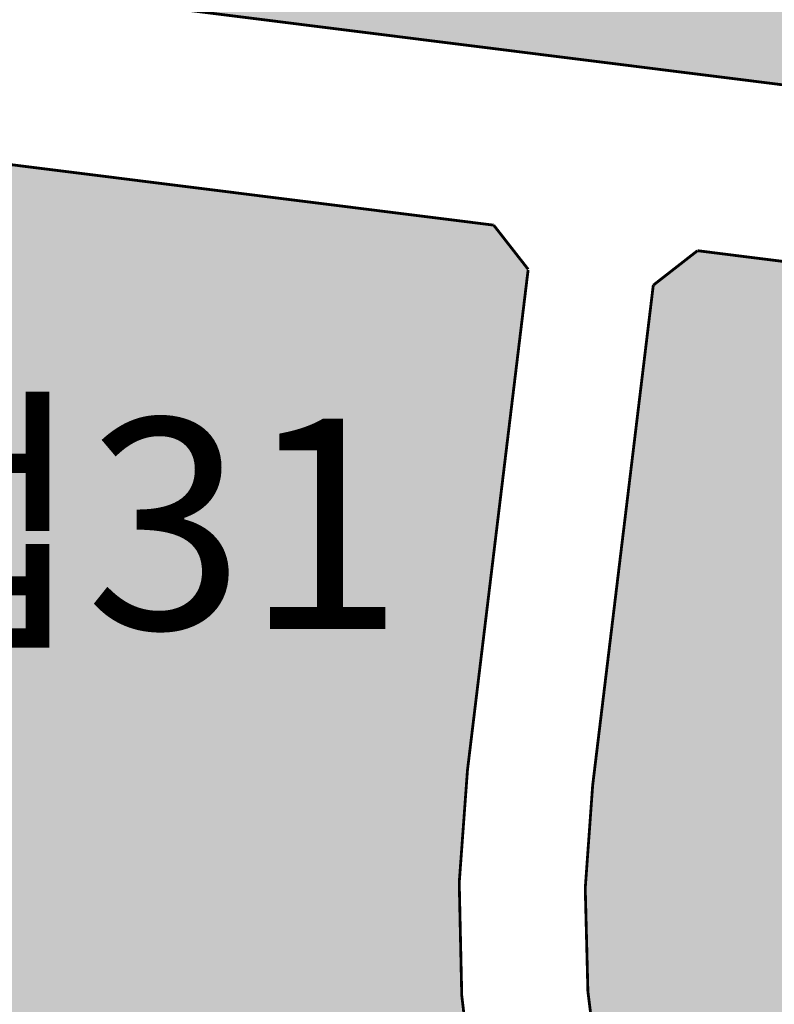
# Model space of a CAD drawing. Extents: x 190182 to 200828, y 179090 to 185434.
# Drawn here: x 192697 to 192805, y 179986 to 180126 of the extents above; entities that cross this region are included whole.
import ezdxf
from ezdxf.enums import TextEntityAlignment as Align

# ---------------------------------------------------------------- set-up
doc = ezdxf.new("R2010")
doc.units = 0
for name, color, linetype in [('1_가구번호', 7, 'Continuous'), ('H-   훼손지(하천)', 160, 'Continuous'), ('L-   토지이용계획선', 7, 'Continuous')]:
    doc.layers.add(name, color=color, linetype=linetype)
doc.layers.add('H-   산업시설', color=7, linetype='Continuous', true_color=0xd9b3ff)
doc.styles.add('Busan', font='txt')

msp = doc.modelspace()

# ---------------------------------------------------------------- hatches: boundary and pattern name
at = {"layer": 'H-   산업시설', "ltscale": 10}
h = msp.add_hatch(color=256, dxfattribs=at)
edge = h.paths.add_edge_path()
edge.add_line((193050.1582522171, 180218.2246085145), (193015.1043304982, 180260.3042802124))
edge.add_line((193015.1043304982, 180260.3042802124), (192999.951262154, 180247.6812142494))
edge.add_arc((192932.7460120667, 180328.3562064141), 105.0000000003138, 262.8564799752172, 309.79554803637825, ccw=False)
edge.add_line((192919.6887177128, 180224.1712407797), (192667.3341114366, 180255.7983412512))
edge.add_line((192667.3341114366, 180255.7983412512), (192653.5282487072, 180141.9345913512))
edge.add_line((192653.5282487072, 180141.9345913512), (192658.450413595, 180135.6280635571))
edge.add_line((192658.450413595, 180135.6280635571), (193082.1205576516, 180082.5303277605))
edge.add_line((193082.1205576516, 180082.5303277605), (193088.4369442741, 180087.4397998559))
edge.add_arc((192918.7732649774, 180108.7760583733), 171.0000000000149, 352.8323274862528, 399.7955480361113)
msp.add_hatch(color=256, dxfattribs=at).paths.add_polyline_path([(192761.0518832902, 180019.325621524), (192769.7178265133, 180090.797923627), (192764.7956616254, 180097.1044514211), (192617.0953910712, 180115.6154323175), (192609.0857594644, 180049.5560553746), (192608.9655083945, 180048.5641273908), (192608.8458579571, 180047.5762066589), (192608.7270177766, 180046.5930865059), (192608.6090980056, 180045.6147536701), (192608.4922071621, 180044.6411952814), (192608.3764521253, 180043.6723988222), (192608.2619381382, 180042.7083521585), (192608.1487688133, 180041.7490435833), (192608.0395761858, 180040.8160765444), (192607.9296410997, 180039.8684780062), (192607.8213543732, 180038.9256764073), (192607.7148011332, 180037.9875655473), (192607.6100760909, 180037.0541363144), (192607.5072723466, 180036.1253801943), (192607.4064813926, 180035.201289304), (192607.3077931128, 180034.2818564095), (192607.2112957851, 180033.3670749562), (192607.1170760822, 180032.4569390967), (192607.0252190712, 180031.5514437062), (192606.9358082141, 180030.650584412), (192606.8489253672, 180029.7543576112), (192606.76465078, 180028.8627604906), (192606.6830630946, 180027.9757910541), (192606.6042393439, 180027.0934481345), (192606.528254949, 180026.2157314101), (192606.4551837171, 180025.3426414274), (192606.3850978385, 180024.4741796161), (192606.3180678838, 180023.610348303), (192606.2541627986, 180022.7511507225), (192606.1934499008, 180021.8965910372), (192606.1359948755, 180021.0466743475), (192606.081861769, 180020.2014066974), (192606.0311129843, 180019.3607950949), (192605.9838092705, 180018.5248474427), (192605.9378554056, 180017.6526857569, 0.00307188742919639), (192605.8248850838, 180015.1055472413), (192616.6652785121, 180013.791160672), (192641.6854212172, 180010.4055469387, -0.2415229956809462), (192681.3829635477, 179982.7506342637), (192694.2373630203, 179958.5556160717), (192762.0773825353, 179910.2498312346), (192779.6322406697, 179919.5916420304, -0.1536153136484034)])
h = msp.add_hatch(color=256, dxfattribs=at)
edge = h.paths.add_edge_path()
edge.add_line((193070.2540925751, 179942.3575704666), (193083.9211633247, 180051.4079799749))
edge.add_line((193083.9211633247, 180051.4079799749), (193079.0116780434, 180057.7243835619))
edge.add_line((193079.0116780434, 180057.7243835619), (192793.8820424476, 180093.459113212))
edge.add_line((192793.8820424476, 180093.459113212), (192787.5755146536, 180088.5369483242))
edge.add_line((192787.5755146536, 180088.5369483242), (192778.9210126916, 180017.1590079368))
edge.add_arc((192928.8231537811, 179998.9835272894), 150.9999999999304, 173.0866920151185, 234.5470653808571)
edge.add_line((192841.2380185666, 179875.9800960793), (192974.0050515687, 179781.442745185))
edge.add_line((192974.0050515687, 179781.442745185), (192981.8933624875, 179782.7748678702))
edge.add_line((192981.8933624875, 179782.7748678702), (193040.0088765479, 179864.6223658942))
edge.add_arc((192900.5814342568, 179963.6223069859), 170.9999999999998, 324.623484055616, 352.8564799752128)
at = {"layer": 'H-   훼손지(하천)', "ltscale": 10}
h = msp.add_hatch(dxfattribs=at)
h.set_pattern_fill('ANSI31', color=256, scale=2, style=0)
h.set_pattern_definition([(45, (0, 0), (-4.490128060534577, 4.490128060534577), [])])
edge = h.paths.add_edge_path()
edge.add_line((193924.4231970899, 180710.7953569878), (193919.4926056983, 180563.5668338354))
edge.add_line((193919.4926056983, 180563.5668338354), (193918.2166074789, 180535.2839927113))
edge.add_arc((192126.7643641054, 180616.1065233068), 1793.274497041571, 353.56945665137897, 357.41681539597226, ccw=False)
edge.add_line((193908.7562162014, 180415.2621536992), (193907.4074447445, 180403.2952752646))
edge.add_line((193907.4074447445, 180403.2952752646), (193879.4286133675, 180135.8775437227))
edge.add_arc((193811.5008384072, 180142.567997133), 68.25646326823107, 265.497301024596, 354.3748734173766, ccw=False)
edge.add_arc((193817.0341605415, 180141.9082379825), 68.2606120426597, 209.9247359866096, 260.8184680280354, ccw=False)
edge.add_line((193757.8739537158, 180107.855615693), (193677.246153058, 180247.9317708477))
edge.add_line((193677.246153058, 180247.9317708477), (193608.1509515454, 180362.3369682223))
edge.add_arc((192232.7633332539, 179531.6696624089), 1606.766714086757, 31.12993674860022, 33.55758290401428)
edge.add_arc((192228.2337622345, 179538.5481950016), 1606.760173361718, 33.26389513761055, 40.30994889397132)
edge.add_arc((192219.9779252517, 179548.3673884213), 1606.754670672761, 39.85248597598095, 46.7067638561667)
edge.add_line((193321.781715512, 180717.8497437807), (193311.0451091687, 180727.9650619709))
edge.add_line((193311.0451091687, 180727.9650619709), (193273.052928298, 180763.6920876646))
edge.add_arc((193645.2200688338, 181159.4553579731), 543.2650795145017, 222.9672141352574, 226.7599685984497, ccw=False)
edge.add_line((193247.6891956711, 180789.1768796593), (193253.3510739161, 180791.4956299718))
edge.add_line((193253.3510739161, 180791.4956299718), (193246.3100000155, 180800.3629999753))
edge.add_line((193246.3100000155, 180800.3629999753), (193242.8020000146, 180804.1649999752))
edge.add_line((193242.8020000146, 180804.1649999752), (193232.0520000175, 180815.6759999747))
edge.add_line((193232.0520000175, 180815.6759999747), (193221.9560000171, 180827.0089999777))
edge.add_line((193221.9560000171, 180827.0089999777), (193209.353000006, 180840.7999999897))
edge.add_line((193209.353000006, 180840.7999999897), (193197.1160000135, 180854.3369999789))
edge.add_line((193197.1160000135, 180854.3369999789), (193182.7420000155, 180870.8479999942))
edge.add_line((193182.7420000155, 180870.8479999942), (193170.9090000193, 180884.3599999714))
edge.add_line((193170.9090000193, 180884.3599999714), (193158.020000022, 180899.5839999718))
edge.add_line((193158.020000022, 180899.5839999718), (193144.9129999955, 180915.6289999767))
edge.add_line((193144.9129999955, 180915.6289999767), (193133.120000021, 180929.9829999737))
edge.add_line((193133.120000021, 180929.9829999737), (193116.6200000078, 180949.4449999663))
edge.add_line((193116.6200000078, 180949.4449999663), (193101.8950000184, 180966.7369999699))
edge.add_line((193101.8950000184, 180966.7369999699), (193087.9510000159, 180983.6479999759))
edge.add_line((193087.9510000159, 180983.6479999759), (193074.0550000159, 181001.6909999797))
edge.add_line((193074.0550000159, 181001.6909999797), (193064.8312131185, 181013.3948725464))
edge.add_line((193064.8312131185, 181013.3948725464), (193064.4387950815, 181013.8928036837))
edge.add_line((193064.4387950815, 181013.8928036837), (193057.7100000167, 181019.3769999741))
edge.add_line((193057.7100000167, 181019.3769999741), (193053.5410000169, 181023.8619999741))
edge.add_line((193053.5410000169, 181023.8619999741), (193040.5780000166, 181041.7809999739))
edge.add_line((193040.5780000166, 181041.7809999739), (193030.5380000171, 181056.7089999737))
edge.add_line((193030.5380000171, 181056.7089999737), (193000.2190000175, 181100.4629999741))
edge.add_line((193000.2190000175, 181100.4629999741), (192996.855000018, 181105.0639999744))
edge.add_line((192996.855000018, 181105.0639999744), (192992.3930000209, 181111.4229999751))
edge.add_line((192992.3930000209, 181111.4229999751), (192989.316000017, 181115.8829999727))
edge.add_line((192989.316000017, 181115.8829999727), (192981.8420000169, 181126.0399999743))
edge.add_line((192981.8420000169, 181126.0399999743), (192974.5380000168, 181135.9699999742))
edge.add_line((192974.5380000168, 181135.9699999742), (192971.5555257959, 181143.8317473383))
edge.add_line((192971.5555257959, 181143.8317473383), (192967.7620000179, 181151.4289999729))
edge.add_line((192967.7620000179, 181151.4289999729), (192964.1820000168, 181158.8819999742))
edge.add_line((192964.1820000168, 181158.8819999742), (192962.256000018, 181163.8799999729))
edge.add_line((192962.256000018, 181163.8799999729), (192958.7050000183, 181172.4209999715))
edge.add_line((192958.7050000183, 181172.4209999715), (192955.1960000171, 181181.0539999754))
edge.add_line((192955.1960000171, 181181.0539999754), (192949.915000017, 181192.795999977))
edge.add_line((192949.915000017, 181192.795999977), (192946.2010000168, 181200.9649999741))
edge.add_line((192946.2010000168, 181200.9649999741), (192944.6190000166, 181203.8429999748))
edge.add_line((192944.6190000166, 181203.8429999748), (192940.1700000263, 181213.8679999606))
edge.add_line((192940.1700000263, 181213.8679999606), (192936.1310000165, 181223.0749999757))
edge.add_line((192936.1310000165, 181223.0749999757), (192926.9110000181, 181244.3969999736))
edge.add_line((192926.9110000181, 181244.3969999736), (192920.5840000228, 181258.449999957))
edge.add_line((192920.5840000228, 181258.449999957), (192911.7320000209, 181278.0390000103))
edge.add_line((192911.7320000209, 181278.0390000103), (192902.2150000182, 181299.0329999611))
edge.add_line((192902.2150000182, 181299.0329999611), (192895.1820000191, 181314.4829999702))
edge.add_line((192895.1820000191, 181314.4829999702), (192888.1830000164, 181329.4469999737))
edge.add_line((192888.1830000164, 181329.4469999737), (192882.965000017, 181340.9709999741))
edge.add_line((192882.965000017, 181340.9709999741), (192877.9990000189, 181350.1149999711))
edge.add_line((192877.9990000189, 181350.1149999711), (192872.828000017, 181359.8709999753))
edge.add_line((192872.828000017, 181359.8709999753), (192868.8890000169, 181366.6869999742))
edge.add_line((192868.8890000169, 181366.6869999742), (192867.0360000169, 181365.9299999743))
edge.add_line((192867.0360000169, 181365.9299999743), (192862.2420000162, 181373.1959999753))
edge.add_line((192862.2420000162, 181373.1959999753), (192857.3740000168, 181379.666999975))
edge.add_line((192857.3740000168, 181379.666999975), (192853.8730000169, 181384.7829999742))
edge.add_line((192853.8730000169, 181384.7829999742), (192847.9610000157, 181391.7139999744))
edge.add_line((192847.9610000157, 181391.7139999744), (192840.6540000171, 181399.8089999742))
edge.add_line((192840.6540000171, 181399.8089999742), (192833.6790000119, 181406.3559999749))
edge.add_line((192833.6790000119, 181406.3559999749), (192826.5740000161, 181412.9069999745))
edge.add_line((192826.5740000161, 181412.9069999745), (192819.5940000165, 181419.0259999746))
edge.add_line((192819.5940000165, 181419.0259999746), (192810.750967167, 181425.5534165148))
edge.add_line((192810.750967167, 181425.5534165148), (192800.3210000168, 181431.8439999742))
edge.add_line((192800.3210000168, 181431.8439999742), (192798.269000017, 181433.7859999742))
edge.add_line((192798.269000017, 181433.7859999742), (192786.5130000172, 181439.9679999741))
edge.add_line((192786.5130000172, 181439.9679999741), (192774.9630000168, 181445.2999999742))
edge.add_line((192774.9630000168, 181445.2999999742), (192760.0440000163, 181450.8549999746))
edge.add_line((192760.0440000163, 181450.8549999746), (192749.5790000173, 181454.4239999741))
edge.add_line((192749.5790000173, 181454.4239999741), (192742.5040000182, 181456.4619999734))
edge.add_line((192742.5040000182, 181456.4619999734), (192730.8650000168, 181459.6129999743))
edge.add_line((192730.8650000168, 181459.6129999743), (192720.4800000164, 181461.4749999742))
edge.add_line((192720.4800000164, 181461.4749999742), (192712.5840000168, 181462.5079999741))
edge.add_line((192712.5840000168, 181462.5079999741), (192701.9130000089, 181464.0369999751))
edge.add_line((192701.9130000089, 181464.0369999751), (192693.0490000167, 181465.3449999742))
edge.add_line((192693.0490000167, 181465.3449999742), (192682.5780000173, 181465.8569999741))
edge.add_line((192682.5780000173, 181465.8569999741), (192671.2820000159, 181466.1549999742))
edge.add_line((192671.2820000159, 181466.1549999742), (192656.9284057217, 181466.1563854561))
edge.add_line((192656.9284057217, 181466.1563854561), (192642.9160000171, 181465.1079999743))
edge.add_line((192642.9160000171, 181465.1079999743), (192633.0220000163, 181464.0519999742))
edge.add_line((192633.0220000163, 181464.0519999742), (192620.6890000185, 181463.6409999741))
edge.add_line((192620.6890000185, 181463.6409999741), (192607.3700000173, 181463.0499999743))
edge.add_line((192607.3700000173, 181463.0499999743), (192598.2130000188, 181462.3279999744))
edge.add_line((192598.2130000188, 181462.3279999744), (192585.9400000154, 181461.5959999741))
edge.add_line((192585.9400000154, 181461.5959999741), (192576.8120000164, 181460.7179999743))
edge.add_line((192576.8120000164, 181460.7179999743), (192566.3520000169, 181459.9109999741))
edge.add_line((192566.3520000169, 181459.9109999741), (192556.4160000169, 181450.7269999741))
edge.add_line((192556.4160000169, 181450.7269999741), (192549.693000017, 181455.2329999744))
edge.add_line((192549.693000017, 181455.2329999744), (192547.2150000171, 181461.9489999742))
edge.add_line((192547.2150000171, 181461.9489999742), (192542.6700000162, 181468.8229999746))
edge.add_line((192542.6700000162, 181468.8229999746), (192536.5440000168, 181477.4719999742))
edge.add_line((192536.5440000168, 181477.4719999742), (192531.6520000169, 181492.0829999742))
edge.add_line((192531.6520000169, 181492.0829999742), (192531.2100000176, 181497.3889999632))
edge.add_line((192531.2100000176, 181497.3889999632), (192530.5460000168, 181505.8669999747))
edge.add_line((192530.5460000168, 181505.8669999747), (192530.2790000168, 181520.1509999742))
edge.add_line((192530.2790000168, 181520.1509999742), (192535.173000017, 181534.2129999741))
edge.add_line((192535.173000017, 181534.2129999741), (192530.4140000169, 181549.9439999743))
edge.add_line((192530.4140000169, 181549.9439999743), (192526.6440000168, 181556.8159999742))
edge.add_line((192526.6440000168, 181556.8159999742), (192528.7630000169, 181571.8639999745))
edge.add_line((192528.7630000169, 181571.8639999745), (192531.8000000171, 181582.8809999752))
edge.add_line((192531.8000000171, 181582.8809999752), (192537.3650000173, 181599.9269999748))
edge.add_line((192537.3650000173, 181599.9269999748), (192542.325000017, 181616.7499999743))
edge.add_line((192542.325000017, 181616.7499999743), (192549.0250000259, 181625.9589999846))
edge.add_line((192549.0250000259, 181625.9589999846), (192552.8340933352, 181631.1709773606))
edge.add_line((192552.8340933352, 181631.1709773606), (192561.8260000169, 181628.9919999743))
edge.add_line((192561.8260000169, 181628.9919999743), (192568.078000017, 181645.2929999744))
edge.add_line((192568.078000017, 181645.2929999744), (192570.8519759302, 181651.6324252937))
edge.add_line((192570.8519759302, 181651.6324252937), (192585.28349169, 181646.6722532251))
edge.add_line((192585.28349169, 181646.6722532251), (192585.7980000169, 181648.6339999741))
edge.add_line((192585.7980000169, 181648.6339999741), (192591.8675891813, 181648.9965097387))
edge.add_line((192591.8675891813, 181648.9965097387), (192592.021000017, 181655.0319999743))
edge.add_line((192592.021000017, 181655.0319999743), (192592.699000017, 181664.0279999746))
edge.add_line((192592.699000017, 181664.0279999746), (192594.2100000168, 181673.0979999738))
edge.add_line((192594.2100000168, 181673.0979999738), (192595.5410000167, 181679.8379999738))
edge.add_line((192595.5410000167, 181679.8379999738), (192596.6520000171, 181684.9119999742))
edge.add_line((192596.6520000171, 181684.9119999742), (192598.3390000183, 181690.4509999769))
edge.add_line((192598.3390000183, 181690.4509999769), (192600.422000017, 181696.8989999749))
edge.add_line((192600.422000017, 181696.8989999749), (192602.2130000173, 181701.7559999729))
edge.add_line((192602.2130000173, 181701.7559999729), (192603.9640000167, 181706.159999974))
edge.add_line((192603.9640000167, 181706.159999974), (192606.1746439303, 181710.5605352206))
edge.add_line((192606.1746439303, 181710.5605352206), (192610.6680000171, 181718.2649999746))
edge.add_line((192610.6680000171, 181718.2649999746), (192616.043000017, 181726.4489999743))
edge.add_line((192616.043000017, 181726.4489999743), (192622.2500000159, 181735.124999973))
edge.add_line((192622.2500000159, 181735.124999973), (192626.981000017, 181741.3139999743))
edge.add_line((192626.981000017, 181741.3139999743), (192633.2520000167, 181750.2499999743))
edge.add_line((192633.2520000167, 181750.2499999743), (192639.3410000165, 181758.3019999736))
edge.add_line((192639.3410000165, 181758.3019999736), (192644.3740000171, 181764.3119999744))
edge.add_line((192644.3740000171, 181764.3119999744), (192652.5280000165, 181775.2149999739))
edge.add_line((192652.5280000165, 181775.2149999739), (192658.6430000144, 181783.1629999763))
edge.add_line((192658.6430000144, 181783.1629999763), (192666.781000017, 181793.7639999742))
edge.add_line((192666.781000017, 181793.7639999742), (192676.8010000174, 181806.8029999742))
edge.add_line((192676.8010000174, 181806.8029999742), (192683.2730000196, 181815.4599999771))
edge.add_line((192683.2730000196, 181815.4599999771), (192692.0910000165, 181827.0679999737))
edge.add_line((192692.0910000165, 181827.0679999737), (192699.2910000361, 181836.7959999945))
edge.add_line((192699.2910000361, 181836.7959999945), (192706.308000017, 181846.2369999742))
edge.add_line((192706.308000017, 181846.2369999742), (192707.6538588877, 181847.7123010271))
edge.add_line((192707.6538588877, 181847.7123010271), (192707.797000017, 181848.9829999742))
edge.add_line((192707.797000017, 181848.9829999742), (192708.594000017, 181855.4249999742))
edge.add_line((192708.594000017, 181855.4249999742), (192708.785000017, 181857.0509999742))
edge.add_line((192708.785000017, 181857.0509999742), (192711.719000017, 181861.4099999742))
edge.add_line((192711.719000017, 181861.4099999742), (192714.838000017, 181872.0499999742))
edge.add_line((192714.838000017, 181872.0499999742), (192707.013000017, 181868.6249999742))
edge.add_line((192707.013000017, 181868.6249999742), (192702.7790000169, 181870.1599999742))
edge.add_line((192702.7790000169, 181870.1599999742), (192686.0464891942, 181860.723246128))
edge.add_line((192686.0464891942, 181860.723246128), (192656.5863139585, 181844.7730348828))
edge.add_line((192656.5863139585, 181844.7730348828), (192630.0215344559, 181803.9908278708))
edge.add_line((192630.0215344559, 181803.9908278708), (192599.4950357152, 181780.7953073325))
edge.add_line((192599.4950357152, 181780.7953073325), (192554.2365805686, 181706.5071003474))
edge.add_line((192554.2365805686, 181706.5071003474), (192549.4055882766, 181677.5751102963))
edge.add_line((192549.4055882766, 181677.5751102963), (192525.427669307, 181649.4271712524))
edge.add_line((192525.427669307, 181649.4271712524), (192514.8003057118, 181628.7617620618))
edge.add_line((192514.8003057118, 181628.7617620618), (192510.5493352019, 181607.3238241534))
edge.add_line((192510.5493352019, 181607.3238241534), (192506.8022678611, 181597.3668772492))
edge.add_line((192506.8022678611, 181597.3668772492), (192495.5054613694, 181567.3482807857))
edge.add_line((192495.5054613694, 181567.3482807857), (192502.9400348353, 181541.339735995))
edge.add_line((192502.9400348353, 181541.339735995), (192530.1998623553, 181485.6070306975))
edge.add_line((192530.1998623553, 181485.6070306975), (192543.9132919192, 181453.7332229532))
edge.add_line((192543.9132919192, 181453.7332229532), (192549.6183739807, 181449.5662506858))
edge.add_line((192549.6183739807, 181449.5662506858), (192563.2010780502, 181443.4264381604))
edge.add_line((192563.2010780502, 181443.4264381604), (192586.7275734234, 181442.0954600296))
edge.add_line((192586.7275734234, 181442.0954600296), (192609.8101941236, 181442.5390952296))
edge.add_line((192609.8101941236, 181442.5390952296), (192635.8662631936, 181442.4938359531))
edge.add_line((192635.8662631936, 181442.4938359531), (192639.4214951863, 181447.5084042225))
edge.add_line((192639.4214951863, 181447.5084042225), (192653.6258007678, 181453.6810369765))
edge.add_line((192653.6258007678, 181453.6810369765), (192683.9272404054, 181449.2615607276))
edge.add_line((192683.9272404054, 181449.2615607276), (192705.5040415612, 181448.542571487))
edge.add_line((192705.5040415612, 181448.542571487), (192722.5854521139, 181449.6216456511))
edge.add_line((192722.5854521139, 181449.6216456511), (192747.9364486441, 181442.7918381684))
edge.add_line((192747.9364486441, 181442.7918381684), (192777.6038791466, 181434.1651478868))
edge.add_line((192777.6038791466, 181434.1651478868), (192799.4258508889, 181425.6931170315))
edge.add_line((192799.4258508889, 181425.6931170315), (192808.9552915586, 181419.7617509479))
edge.add_line((192808.9552915586, 181419.7617509479), (192810.2151462499, 181415.0889111869))
edge.add_line((192810.2151462499, 181415.0889111869), (192815.9686019783, 181406.6416730641))
edge.add_line((192815.9686019783, 181406.6416730641), (192823.985859105, 181403.7975924718))
edge.add_line((192823.985859105, 181403.7975924718), (192842.039004171, 181384.1818186899))
edge.add_line((192842.039004171, 181384.1818186899), (192851.8869876463, 181370.6851273942))
edge.add_line((192851.8869876463, 181370.6851273942), (192858.5584908984, 181349.4094211449))
edge.add_line((192858.5584908984, 181349.4094211449), (192865.2478898133, 181332.3567436552))
edge.add_line((192865.2478898133, 181332.3567436552), (192875.5718979306, 181307.1118390035))
edge.add_line((192875.5718979306, 181307.1118390035), (192885.4216709721, 181300.2843927332))
edge.add_line((192885.4216709721, 181300.2843927332), (192896.5402465376, 181271.7042752635))
edge.add_line((192896.5402465376, 181271.7042752635), (192914.1281043587, 181226.0821057651))
edge.add_line((192914.1281043587, 181226.0821057651), (192927.7270188468, 181200.0934191409))
edge.add_line((192927.7270188468, 181200.0934191409), (192934.527370874, 181192.4962175587))
edge.add_line((192934.527370874, 181192.4962175587), (192936.7267478848, 181188.0984590674))
edge.add_line((192936.7267478848, 181188.0984590674), (192938.5270516058, 181182.3005014961))
edge.add_line((192938.5270516058, 181182.3005014961), (192944.3270360584, 181173.7045069788))
edge.add_line((192944.3270360584, 181173.7045069788), (192955.5905664952, 181145.2093931657))
edge.add_line((192955.5905664952, 181145.2093931657), (192978.9909357341, 181108.6259455472))
edge.add_line((192978.9909357341, 181108.6259455472), (192985.2222056706, 181095.3287767175))
edge.add_line((192985.2222056706, 181095.3287767175), (193000.7073230632, 181072.6729416963))
edge.add_line((193000.7073230632, 181072.6729416963), (193017.0890131835, 181051.5861324565))
edge.add_line((193017.0890131835, 181051.5861324565), (193014.1380238623, 181047.7594208308))
edge.add_line((193014.1380238623, 181047.7594208308), (193031.4359663948, 181017.8314175479))
edge.add_line((193031.4359663948, 181017.8314175479), (193037.7960851064, 181005.6451992528))
edge.add_line((193037.7960851064, 181005.6451992528), (193037.1636336367, 180998.7418029631))
edge.add_line((193037.1636336367, 180998.7418029631), (193037.9602755756, 180989.8855242115))
edge.add_line((193037.9602755756, 180989.8855242115), (193105.0009796502, 180887.6321854007))
edge.add_line((193105.0009796502, 180887.6321854007), (193134.2407721013, 180875.7732862473))
edge.add_line((193134.2407721013, 180875.7732862473), (193150.7677344363, 180857.9848099198))
edge.add_line((193150.7677344363, 180857.9848099198), (193173.9180151818, 180817.7839096174))
edge.add_line((193173.9180151818, 180817.7839096174), (193236.3944340671, 180738.5312663522))
edge.add_line((193236.3944340671, 180738.5312663522), (193263.5286350211, 180732.6138639291))
edge.add_line((193263.5286350211, 180732.6138639291), (193314.8162424582, 180640.0394415021))
edge.add_line((193314.8162424582, 180640.0394415021), (193295.1029198747, 180627.9404543733))
edge.add_line((193295.1029198747, 180627.9404543733), (193299.9351168765, 180605.1563481142))
edge.add_line((193299.9351168765, 180605.1563481142), (193305.1728224035, 180580.4602442019))
edge.add_line((193305.1728224035, 180580.4602442019), (193315.8940446335, 180581.4973239375))
edge.add_line((193315.8940446335, 180581.4973239375), (193317.2775087837, 180571.472432483))
edge.add_line((193317.2775087837, 180571.472432483), (193326.9612023382, 180571.1267179722))
edge.add_line((193326.9612023382, 180571.1267179722), (193330.0878146525, 180515.4017366632))
edge.add_line((193330.0878146525, 180515.4017366632), (193349.8011372361, 180484.9814115856))
edge.add_line((193349.8011372361, 180484.9814115856), (193361.2140915411, 180489.475317445))
edge.add_line((193361.2140915411, 180489.475317445), (193402.4327685684, 180414.0219611811))
edge.add_line((193402.4327685684, 180414.0219611811), (193395.5157255661, 180409.5280553217))
edge.add_line((193395.5157255661, 180409.5280553217), (193426.6420024545, 180354.5641052725))
edge.add_line((193426.6420024545, 180354.5641052725), (193440.5178895745, 180344.413215265))
edge.add_line((193440.5178895745, 180344.413215265), (193436.0218393978, 180335.7710542601))
edge.add_line((193436.0218393978, 180335.7710542601), (193444.3222076762, 180330.9314338899))
edge.add_line((193444.3222076762, 180330.9314338899), (193449.5099899281, 180315.0299061265))
edge.add_line((193449.5099899281, 180315.0299061265), (193466.1105876108, 180302.9309189975))
edge.add_line((193466.1105876108, 180302.9309189975), (193479.2528026664, 180300.5111726091))
edge.add_line((193479.2528026664, 180300.5111726091), (193491.0115535719, 180285.6466607843))
edge.add_line((193491.0115535719, 180285.6466607843), (193531.8215240148, 180265.942656183))
edge.add_line((193531.8215240148, 180265.942656183), (193540.8134854942, 180269.3994823069))
edge.add_line((193540.8134854942, 180269.3994823069), (193547.1076779934, 180240.5104702765))
edge.add_line((193547.1076779934, 180240.5104702765), (193558.7232496638, 180230.5588812713))
edge.add_line((193558.7232496638, 180230.5588812713), (193562.5951994702, 180221.7130172893))
edge.add_line((193562.5951994702, 180221.7130172893), (193556.5107069174, 180206.7856018832))
edge.add_line((193556.5107069174, 180206.7856018832), (193579.1888534462, 180172.5078709785))
edge.add_line((193579.1888534462, 180172.5078709785), (193590.2514283042, 180149.2875178986))
edge.add_line((193590.2514283042, 180149.2875178986), (193599.1014604157, 180141.5473789398))
edge.add_line((193599.1014604157, 180141.5473789398), (193608.5044893399, 180102.293821634))
edge.add_line((193608.5044893399, 180102.293821634), (193709.2587865333, 179976.0343399767))
edge.add_line((193709.2587865333, 179976.0343399767), (193715.3431402117, 179972.1642385989))
edge.add_line((193715.3431402117, 179972.1642385989), (193721.4276327644, 179961.6597870822))
edge.add_line((193721.4276327644, 179961.6597870822), (193738.5744224269, 179958.3426120127))
edge.add_line((193738.5744224269, 179958.3426120127), (193760.699433269, 179975.4814774652))
edge.add_line((193760.699433269, 179975.4814774652), (193760.6994332689, 179982.6687539126))
edge.add_line((193760.6994332689, 179982.6687539126), (193765.8430000152, 179999.5619999765))
edge.add_line((193765.8430000152, 179999.5619999765), (193783.7888666886, 180025.5985912741))
edge.add_line((193783.7888666886, 180025.5985912741), (193787.2495296037, 180023.5808349562))
edge.add_line((193787.2495296037, 180023.5808349562), (193793.8870189689, 180000.3604818765))
edge.add_line((193793.8870189689, 180000.3604818765), (193797.7588299012, 179997.0432430101))
edge.add_line((193797.7588299012, 179997.0432430101), (193801.6307797074, 179982.6687539124))
edge.add_line((193801.6307797074, 179982.6687539124), (193797.2056942145, 179974.9286149535))
edge.add_line((193797.2056942145, 179974.9286149535), (193803.2900478931, 179963.3183746169))
edge.add_line((193803.2900478931, 179963.3183746169), (193809.3745404457, 179963.3183746169))
edge.add_line((193809.3745404457, 179963.3183746169), (193813.7994870645, 179951.708198077))
edge.add_line((193813.7994870645, 179951.708198077), (193812.6932156913, 179942.3094715834))
edge.add_line((193812.6932156913, 179942.3094715834), (193817.1181623102, 179936.2279201593))
edge.add_line((193817.1181623102, 179936.2279201593), (193837.0307692797, 179929.0406437121))
edge.add_line((193837.0307692797, 179929.0406437121), (193842.008851585, 179931.8050200667))
edge.add_line((193842.008851585, 179931.8050200667), (193849.7526123236, 179933.4636076014))
edge.add_line((193849.7526123236, 179933.4636076014), (193854.7306946288, 179931.2521575552))
edge.add_line((193854.7306946288, 179931.2521575552), (193896.7683124405, 179955.0253731465))
edge.add_line((193896.7683124405, 179955.0253731465), (193915.0213734762, 179983.7744789355))
edge.add_line((193915.0213734762, 179983.7744789355), (193924.9776769611, 180024.6865599776))
edge.add_line((193924.9776769611, 180024.6865599776), (193954.2933128548, 180134.7070291412))
edge.add_line((193954.2933128548, 180134.7070291412), (193957.801551297, 180170.8323773086))
edge.add_line((193957.801551297, 180170.8323773086), (193957.801551297, 180187.9712427611))
edge.add_line((193957.801551297, 180187.9712427611), (193964.9921763488, 180196.8171067431))
edge.add_line((193964.9921763488, 180196.8171067431), (193975.5016155203, 180194.0527941852))
edge.add_line((193975.5016155203, 180194.0527941852), (193981.8005872315, 180198.5499183066))
edge.add_line((193981.8005872315, 180198.5499183066), (193989.2256423582, 180232.9615229544))
edge.add_line((193989.2256423582, 180232.9615229544), (193986.5640515042, 180238.2821140952))
edge.add_line((193986.5640515042, 180238.2821140952), (193991.5422726836, 180256.5267045707))
edge.add_line((193991.5422726836, 180256.5267045707), (193970.5235332149, 180343.3267568561))
edge.add_line((193970.5235332149, 180343.3267568561), (193977.1610225801, 180348.8553819718))
edge.add_line((193977.1610225801, 180348.8553819718), (193971.629665714, 180385.3446267198))
edge.add_line((193971.629665714, 180385.3446267198), (193953.3766046783, 180400.8248408406))
edge.add_line((193953.3766046783, 180400.8248408406), (193944.5012974738, 180455.2648920962))
edge.add_line((193944.5012974738, 180455.2648920962), (193932.3325901166, 180470.1923075024))
edge.add_line((193932.3325901166, 180470.1923075024), (193935.6512653621, 180500.0470745179))
edge.add_line((193935.6512653621, 180500.0470745179), (193930.6731830568, 180508.8929385))
edge.add_line((193930.6731830568, 180508.8929385), (193935.5627272131, 180561.1869305094))
edge.add_line((193935.5627272131, 180561.1869305094), (193934.0051012299, 180608.2315004531))
edge.add_line((193934.0051012299, 180608.2315004531), (193932.9307960795, 180640.6784577682))
edge.add_line((193932.9307960795, 180640.6784577682), (193928.9296445394, 180704.3765938152))
edge.add_line((193928.9296445394, 180704.3765938152), (193924.4231970899, 180710.7953569878))

# ---------------------------------------------------------------- linework, layer by layer
at = {"layer": 'L-   토지이용계획선', "ltscale": 10, "const_width": 0.4}
for points in [[(192658.450413595, 180135.6280635571), (193082.1205576516, 180082.5303277605)], [(192604.2807940069, 180117.2214602588), (192764.7956616254, 180097.1044514211)], [(192769.7178265132, 180090.797923627), (192764.7956616254, 180097.1044514211)], [(192787.5755146536, 180088.5369483242), (192793.8820424476, 180093.459113212)], [(192793.8820424476, 180093.459113212), (193079.0116780434, 180057.7243835619)]]:
    msp.add_lwpolyline(points, dxfattribs=at)
for points in [[(192803.6949237504, 179885.3880782196, -0.217795260459923), (192761.0518832902, 180019.3256215239), (192769.7063852522, 180090.7035619113)], [(192974.0050515686, 179781.4427451851), (192841.2380185657, 179875.98009608, -0.2747905416104177), (192778.9210126916, 180017.1590079368), (192787.5755146536, 180088.5369483242)]]:
    msp.add_lwpolyline(points, format="xyb", dxfattribs=at)

# ---------------------------------------------------------------- texts
at = {"layer": '1_가구번호', "style": 'Busan'}
msp.add_text('산업31', height=30, dxfattribs=at).set_placement((192691.608485611, 180054.488307857), align=Align.MIDDLE_CENTER)

doc.saveas('drawing.dxf')
